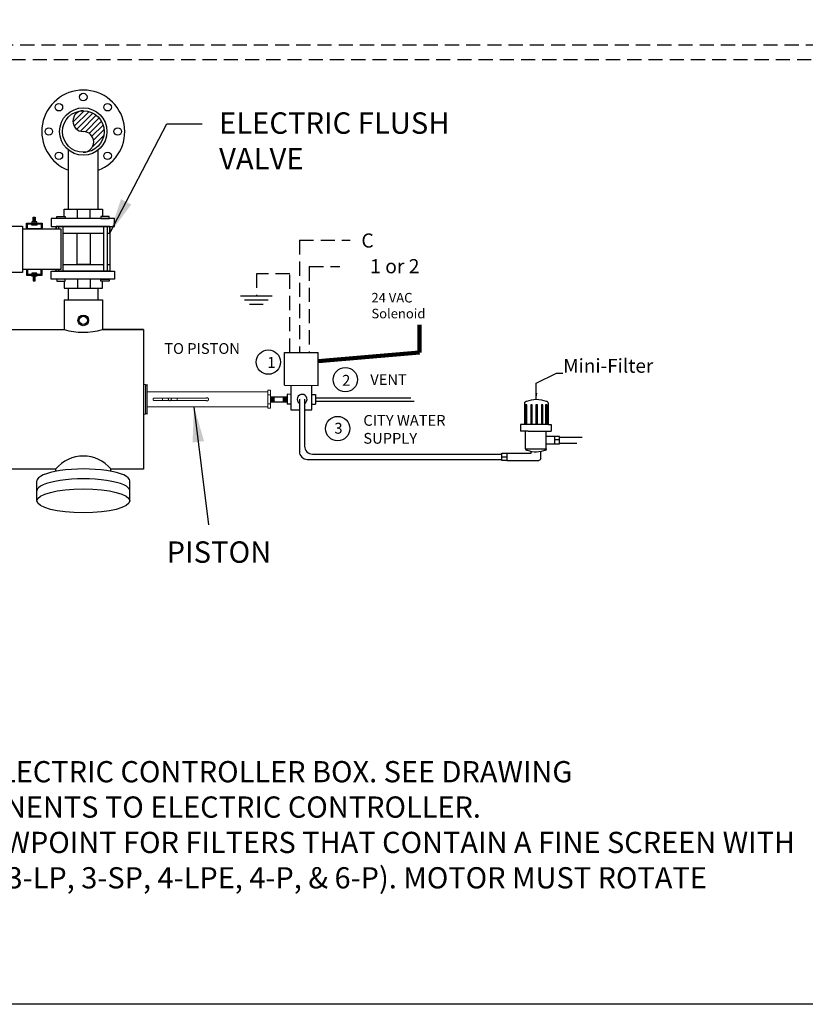
# Model space of a CAD drawing. Extents: x -24 to 347, y -38 to 249.
# Drawn here: x 92 to 203, y -38 to 101 of the extents above; entities that cross this region are included whole.
import ezdxf
from ezdxf.enums import TextEntityAlignment as Align

# ---------------------------------------------------------------- set-up
doc = ezdxf.new("R2010")
doc.units = 0
doc.header["$LTSCALE"] = 2
doc.header["$MEASUREMENT"] = 0
doc.linetypes.add('DASHEDX2', pattern=[1.5, 1, -0.5])
doc.layers.get('0').update_dxf_attribs({"linetype": 'CONTINUOUS'})
doc.layers.add('OBJECT', color=7, linetype='CONTINUOUS', lineweight=15)
doc.dimstyles.new('ALIGN', dxfattribs={"dimscale": 10, "dimtxt": 0.225, "dimasz": 0.25, "dimexe": 0.18, "dimexo": 0.063, "dimgap": 0.09, "dimtad": 0, "dimdec": 3, "dimzin": 0, "dimdsep": 46, "dimtxsty": 'Standard', "dimcen": 0.15, "dimadec": 0, "dimazin": 0, "dimtfac": 1, "dimtdec": 3, "dimtofl": 0, "dimtmove": 0, "dimatfit": 3, "dimfxl": 0, "dimtolj": 1, "dimtzin": 0, "dimarcsym": 0})
doc.dimstyles.get("Standard").update_dxf_attribs({"dimtxt": 0.18, "dimasz": 0.18, "dimexe": 0.18, "dimexo": 0.0625, "dimgap": 0.09, "dimtad": 0, "dimtih": 1, "dimtoh": 1, "dimdec": 4, "dimzin": 0, "dimdsep": 46, "dimtxsty": 'Standard', "dimcen": 0.09, "dimadec": 0, "dimazin": 0, "dimtfac": 1, "dimtdec": 4, "dimtofl": 0, "dimtmove": 0, "dimatfit": 3, "dimfxl": 0, "dimtolj": 1, "dimtzin": 0, "dimarcsym": 0})

# ---------------------------------------------------------------- blocks, each defined once
blk = doc.blocks.new('A$C5B307724')
for p, q in [((-13.447, -15.034), (-12.054, -15.034)), ((-13.671, -15.198), (-13.447, -15.198)), ((-12.385, -15.354), (-12.385, -15.415)), ((-11.971, -15.117), (-11.971, -15.415)), ((-12.637, -15.546), (-11.732, -15.546)), ((-12.637, -15.546), (-12.637, -16.312)), ((-11.732, -15.546), (-11.732, -16.312)), ((-12.525, -16.312), (-12.856, -16.312)), ((-12.856, -16.597), (-12.856, -16.312)), ((-12.525, -16.312), (-11.844, -16.312)), ((-11.844, -16.312), (-11.513, -16.312)), ((-11.513, -16.597), (-11.513, -16.312)), ((-11.148, -15.928), (-11.373, -15.928)), ((-12.667, -16.597), (-12.856, -16.597)), ((-12.667, -16.597), (-12.667, -17.54)), ((-11.654, -16.597), (-12.667, -16.597)), ((-12.652, -17.468), (-12.652, -16.597)), ((-12.587, -16.597), (-12.587, -17.468)), ((-12.406, -17.468), (-12.406, -16.597)), ((-12.341, -16.597), (-12.341, -17.468)), ((-12.186, -17.468), (-12.186, -16.597)), ((-12.121, -16.597), (-12.121, -17.468)), ((-11.94, -17.468), (-11.94, -16.597)), ((-11.875, -16.597), (-11.875, -17.468)), ((-11.759, -17.468), (-11.759, -16.597)), ((-11.694, -16.597), (-11.694, -17.468)), ((-11.654, -17.54), (-11.654, -16.597)), ((-11.654, -16.597), (-11.513, -16.597)), ((-12.587, -17.468), (-12.652, -17.468)), ((-12.341, -17.468), (-12.406, -17.468)), ((-12.121, -17.468), (-12.186, -17.468)), ((-11.875, -17.468), (-11.94, -17.468)), ((-11.694, -17.468), (-11.759, -17.468))]:
    blk.add_line(p, q)
for points in [[(-13.671, -15.354), (-13.447, -15.354), (-13.447, -15.034), (-13.671, -15.034)], [(-11.148, -16.084), (-11.373, -16.084), (-11.373, -15.764), (-11.148, -15.764)]]:
    blk.add_lwpolyline(points, close=True)
for points in [[(-13.447, -15.354), (-12.385, -15.354)], [(-11.732, -15.764), (-11.373, -15.764)], [(-11.373, -16.084), (-11.732, -16.084)]]:
    blk.add_lwpolyline(points)
for centre, radius, start, end in [((-12.054, -15.117), 0.083, 0, 90), ((-12.554, -15.546), 0.083, 90, 180), ((-12.184, -16.439), 1.043, 65.7501, 110.7582), ((-11.815, -15.546), 0.083, 0, 90), ((-12.584, -17.54), 0.083, 180, 270), ((-12.16, -16.55), 1.154, 248.4624, 291.5376), ((-11.737, -17.54), 0.083, 270, 0)]:
    blk.add_arc(centre, radius, start, end)

msp = doc.modelspace()

# ---------------------------------------------------------------- hatches: boundary and pattern name
h = msp.add_hatch()
h.set_pattern_fill('ANSI31', color=256, scale=4.4, style=0)
h.set_pattern_definition([(45, (27.5667, 40.90415), (-0.3889087, 0.3889087), [])])
h.paths.add_polyline_path([(100.88, 87.92, 1), (100.88, 84.98, -1), (100.88, 82.04, 0.414214), (103.82, 84.98, 0.414214)])
h = msp.add_hatch()
h.set_pattern_fill('ANSI31', color=256, scale=0.344779, angle=525, style=0)
h.set_pattern_definition([(150, (116.20066, 23.291353), (0.021548663, 0.03732338), [])])
h.paths.add_polyline_path([(93.82, 72.86), (94.1, 72.86), (94.1, 72.2), (93.82, 72.2)])
h = msp.add_hatch()
h.set_pattern_fill('ANSI31', color=256, scale=0.344779, angle=525, style=0)
h.set_pattern_definition([(210, (116.20066, 113.423502), (0.021548663, -0.03732338), [])])
h.paths.add_polyline_path([(93.82, 63.85), (94.1, 63.85), (94.1, 64.52), (93.82, 64.52)])

# ---------------------------------------------------------------- linework, layer by layer
at = {"linetype": 'DASHEDX2'}
for p, q in [((55.97, 97.23), (207.51, 97.23)), ((54.73, 95.16), (205.36, 95.16)), ((131.42, 69.6), (131.42, 53.74)), ((132.8, 65.88), (132.8, 53.74)), ((127.38, 47.49), (127.33, 47.42)), ((127.53, 47.49), (127.33, 47.19)), ((127.69, 47.49), (127.33, 46.97)), ((127.84, 47.49), (127.33, 46.74)), ((127.84, 46.74), (127.84, 47.49)), ((129.17, 47.49), (129.68, 46.74)), ((129.17, 46.74), (129.17, 47.49)), ((129.32, 47.49), (129.68, 46.97)), ((129.47, 47.49), (129.68, 47.19)), ((129.63, 47.49), (129.68, 47.42)), ((127.84, 47.26), (127.48, 46.74)), ((127.84, 47.04), (127.64, 46.74)), ((127.84, 46.82), (127.79, 46.74)), ((129.17, 47.26), (129.52, 46.74)), ((129.17, 47.04), (129.37, 46.74)), ((129.17, 46.82), (129.22, 46.74))]:
    msp.add_line(p, q, dxfattribs=at)
for p, q in [((98.79, 75.36), (98.79, 82.35)), ((102.96, 75.63), (102.96, 82.35)), ((98.79, 73.98), (98.79, 75.63)), ((102.96, 73.98), (102.96, 75.63)), ((100.06, 72.69), (100.06, 73.98)), ((101.87, 72.69), (101.87, 73.98)), ((93.82, 72.2), (93.82, 72.86)), ((93.82, 72.86), (94.1, 72.86)), ((94.1, 72.86), (94.1, 72.2)), ((100.03, 70.6), (101.86, 70.6)), ((100.03, 66.17), (100.03, 70.6)), ((101.86, 70.6), (101.86, 66.17)), ((101.86, 66.17), (100.03, 66.17)), ((93.82, 64.52), (93.82, 63.85)), ((94.1, 63.85), (94.1, 64.52)), ((100.06, 64.1), (100.06, 62.81)), ((101.87, 64.1), (101.87, 62.81)), ((93.82, 63.85), (94.1, 63.85)), ((98.79, 61.16), (98.79, 62.81)), ((102.96, 61.16), (102.96, 62.81)), ((82.3, 56.98), (98.17, 56.98)), ((103.59, 56.98), (109.41, 56.98)), ((109.41, 56.98), (109.41, 37.25)), ((129.32, 53.74), (134.07, 53.74)), ((129.32, 49.1), (129.32, 53.74)), ((134.07, 49.08), (134.07, 53.74)), ((109.41, 49.22), (109.41, 45.01)), ((129.32, 49.1), (134.07, 49.08)), ((127.33, 47.49), (129.68, 47.49)), ((130.21, 47.82), (129.68, 47.83)), ((129.68, 47.83), (129.68, 46.45)), ((133.18, 47.81), (133.7, 47.81)), ((133.7, 47.81), (133.69, 46.43)), ((127.33, 46.74), (129.68, 46.74)), ((130.2, 46.44), (129.68, 46.45)), ((131.41, 47.16), (131.41, 39.75)), ((132.15, 47.16), (132.15, 40.5)), ((133.17, 46.43), (133.69, 46.43)), ((147.16, 47.27), (133.7, 47.27)), ((147.62, 46.79), (133.7, 46.79)), ((168.18, 41.75), (171.35, 41.75)), ((168.18, 40.92), (170.59, 40.92)), ((133.27, 39.38), (160.02, 39.38)), ((132.53, 38.63), (160.02, 38.63)), ((97.02, 37.25), (87.23, 37.25)), ((97.02, 36.95), (97.02, 37.28)), ((104.76, 36.95), (104.76, 37.28)), ((109.41, 37.25), (104.76, 37.25)), ((109.41, 37.25), (104.76, 37.25)), ((94.31, 32.76), (94.31, 35.57)), ((107.47, 32.76), (107.47, 35.57))]:
    msp.add_line(p, q)
at = {"color": 7, "linetype": 'DASHEDX2'}
for p, q in [((131.42, 69.6), (138.57, 69.6)), ((132.8, 65.88), (137.11, 65.88)), ((125.33, 64.88), (125.33, 61.76)), ((130.06, 64.88), (125.33, 64.88)), ((130.06, 53.74), (130.06, 64.88))]:
    msp.add_line(p, q, dxfattribs=at)
at = {"color": 7}
for p, q in [((123.08, 61.76), (127.58, 61.76)), ((123.65, 61.16), (127.02, 61.16)), ((124.38, 60.56), (126.28, 60.56))]:
    msp.add_line(p, q, dxfattribs=at)
at = {"linetype": 'Continuous'}
for p, q in [((98.17, 61.16), (98.17, 56.98)), ((103.59, 61.16), (103.59, 58.86)), ((103.59, 58.86), (103.59, 56.98)), ((109.41, 56.98), (103.59, 56.98))]:
    msp.add_line(p, q, dxfattribs=at)
at = {"color": 0, "linetype": 'Continuous'}
msp.add_line((98.17, 61.16), (103.59, 61.16), dxfattribs=at)
for points in [[(-24.36, -38.42), (-24.36, 244.84), (342.21, 244.84), (342.21, -38.42), (-24.36, -38.42)], [(105.31, 72.69), (96.36, 72.69), (96.36, 71.57), (105.31, 71.57)], [(98.33, 72.7), (97.14, 72.7), (97.14, 72.97), (98.33, 72.97)], [(103.34, 72.7), (104.53, 72.7), (104.53, 72.97), (103.34, 72.97)], [(95.06, 71.24), (92.85, 71.24), (92.85, 72.04), (95.06, 72.04)], [(94.95, 71.23), (92.98, 71.23), (92.98, 71.92), (94.95, 71.92)], [(94.31, 72.2), (93.61, 72.2), (93.61, 72.04), (94.31, 72.04)], [(94.31, 71.75), (93.61, 71.75), (93.61, 71.9), (94.31, 71.9)], [(95.06, 65.48), (92.85, 65.48), (92.85, 64.67), (95.06, 64.67)], [(94.95, 65.48), (92.98, 65.48), (92.98, 64.79), (94.95, 64.79)], [(94.31, 64.96), (93.61, 64.96), (93.61, 64.81), (94.31, 64.81)], [(94.31, 64.52), (93.61, 64.52), (93.61, 64.67), (94.31, 64.67)], [(105.31, 64.1), (96.36, 64.1), (96.36, 65.22), (105.31, 65.22)], [(104.7, 65.22), (96.88, 65.22), (96.88, 65.22), (104.7, 65.22)], [(98.33, 64.09), (97.14, 64.09), (97.14, 63.82), (98.33, 63.82)], [(103.34, 64.09), (104.53, 64.09), (104.53, 63.82), (103.34, 63.82)]]:
    msp.add_lwpolyline(points, close=True)
for points in [[(98.17, 72.97), (98.17, 73.98), (103.59, 73.98), (103.59, 72.97)], [(103.59, 72.7), (103.59, 72.69), (98.17, 72.69), (98.17, 72.7)], [(89.44, 71.62), (92.28, 71.62), (92.28, 65.03), (89.44, 65.03)], [(92.28, 71.24), (97.72, 71.24), (97.72, 65.48), (92.28, 65.48)], [(94.1, 71.92), (94.1, 71.9), (93.82, 71.9), (93.82, 71.92)], [(104.31, 70.6), (104.62, 70.6), (104.62, 71.57), (97.05, 71.57), (97.05, 71.24)], [(97.05, 71.24), (97.05, 71.57), (104.62, 71.57), (104.62, 65.22), (97.05, 65.22), (97.05, 65.48)], [(97.44, 71.24), (97.44, 71.57)], [(98.01, 71.57), (98.01, 65.22)], [(103.75, 71.57), (103.75, 65.22)], [(104.31, 65.22), (104.31, 71.57)], [(98.01, 70.6), (103.75, 70.6)], [(104.31, 66.17), (104.62, 66.17), (104.62, 65.22), (97.05, 65.22), (97.05, 65.48)], [(97.44, 65.22), (97.44, 65.48)], [(98.01, 66.17), (103.75, 66.17)], [(94.1, 64.79), (94.1, 64.81), (93.82, 64.81), (93.82, 64.79)], [(103.59, 64.09), (103.59, 64.1), (98.17, 64.1), (98.17, 64.09)], [(98.17, 63.82), (98.17, 62.81), (103.59, 62.81), (103.59, 63.82)], [(130.21, 49.1), (130.2, 45.62), (131.41, 45.61)], [(133.17, 45.61), (133.18, 49.09)], [(132.15, 45.61), (133.17, 45.61)]]:
    msp.add_lwpolyline(points)
for centre, radius in [((100.88, 89.85), 0.533), ((97.43, 88.42), 0.533), ((100.88, 84.98), 3.35), ((100.88, 84.98), 2.94), ((104.32, 88.42), 0.533), ((96.01, 84.98), 0.533), ((105.75, 84.98), 0.533), ((97.43, 81.54), 0.533), ((104.32, 81.54), 0.533), ((100.88, 58.28), 0.757), ((100.88, 58.28), 0.58), ((127.03, 52.38), 1.72), ((136.82, 42.98), 1.72)]:
    msp.add_circle(centre, radius)
at = {"color": 0}
msp.add_circle((137.91, 49.9), 1.72, dxfattribs=at)
for centre, radius, start, end in [((100.88, 84.98), 5.86, 290.8108, 249.1892), ((100.88, 86.45), 1.47, 90, 270), ((100.88, 83.51), 1.47, 270, 90), ((131.8, 47.13), 0.69, 300.8325, 235.4028), ((133.27, 40.5), 1.12, 180, 270), ((100.89, 34.08), 5.02, 39.5474, 140.4526), ((132.53, 39.75), 1.12, 180, 270)]:
    msp.add_arc(centre, radius, start, end)
at = {"color": 0, "linetype": 'Continuous'}
msp.add_ellipse((101.36, 63.62), major_axis=(8.32, 1.36), ratio=0.826439, start_param=4.188153, end_param=4.846517, dxfattribs=at)
for centre in [(100.89, 35.57), (100.89, 34.17)]:
    msp.add_ellipse(centre, major_axis=(6.58, 0), ratio=0.258819, start_param=0, end_param=3.141593)
msp.add_ellipse((100.89, 32.76), major_axis=(6.58, 0), ratio=0.258819)
at = {"layer": 'OBJECT'}
for p, q in [((109.66, 49.22), (109.41, 49.22)), ((109.66, 49.22), (109.66, 45.01)), ((109.85, 49.12), (109.66, 49.12)), ((109.92, 49.22), (109.85, 49.22)), ((109.85, 49.22), (109.85, 45.01)), ((109.92, 49.22), (109.92, 45.01)), ((126.97, 48.16), (109.92, 48.16)), ((126.97, 47.75), (126.97, 48.39)), ((126.97, 48.39), (127.33, 48.39)), ((126.97, 47.75), (127.33, 47.75)), ((126.97, 46.48), (126.97, 47.75)), ((127.33, 47.75), (127.33, 48.39)), ((127.33, 47.75), (127.33, 48.39)), ((127.33, 46.48), (127.33, 47.75)), ((109.92, 46.07), (126.97, 46.07)), ((113, 47.3), (110.94, 47.3)), ((113, 46.93), (110.94, 46.93)), ((112.09, 47.3), (112.09, 46.93)), ((118.25, 47.3), (113.23, 47.3)), ((118.25, 46.93), (113.23, 46.93)), ((114.14, 47.3), (114.14, 46.93)), ((126.97, 46.48), (127.33, 46.48)), ((126.97, 45.85), (126.97, 46.48)), ((127.33, 45.85), (127.33, 46.48)), ((109.41, 45.01), (109.66, 45.01)), ((109.66, 45.11), (109.85, 45.11)), ((109.85, 45.01), (109.92, 45.01)), ((126.97, 45.85), (127.33, 45.85))]:
    msp.add_line(p, q, dxfattribs=at)
for radius in [0.217, 0.195]:
    msp.add_circle((113.11, 47.12), radius, dxfattribs=at)
for points, knots in [([(118.25, 47.3), (118.27, 47.31), (118.32, 47.33), (118.39, 47.33), (118.46, 47.31), (118.52, 47.27), (118.56, 47.21), (118.58, 47.14), (118.57, 47.06), (118.54, 47), (118.49, 46.94), (118.43, 46.91), (118.36, 46.9), (118.29, 46.91), (118.26, 46.92), (118.25, 46.93)], [0, 0, 0, 0, 0.079306, 0.158657, 0.23726, 0.316627, 0.39746, 0.478208, 0.557473, 0.636167, 0.71602, 0.797043, 0.877414, 0.956266, 1, 1, 1, 1]), ([(110.94, 46.93), (110.91, 46.93), (110.87, 46.94), (110.82, 46.97), (110.77, 47.01), (110.75, 47.07), (110.75, 47.14), (110.76, 47.2), (110.8, 47.25), (110.85, 47.29), (110.9, 47.3), (110.93, 47.3), (110.94, 47.3)], [0, 0, 0, 0, 0.106208, 0.212367, 0.31959, 0.427542, 0.534345, 0.639945, 0.746108, 0.853743, 0.961507, 1, 1, 1, 1])]:
    msp.add_open_spline(points, degree=3, knots=knots, dxfattribs=at)

# ---------------------------------------------------------------- block references
at = {"xscale": -3.237036835575757, "yscale": 3.237036835575757, "zscale": 3.237036835575751, "rotation": 180}
msp.add_blockref('A$C5B307724', (204.27, -10.19), dxfattribs=at)

# ---------------------------------------------------------------- texts
at = {"linetype": 'DASHEDX2'}
for s, height, p in [('C', 2, (141.04, 69.57)), ('1 or 2 ', 2.004, (145.2, 65.94))]:
    msp.add_text(s, height=height, dxfattribs=at).set_placement(p, align=Align.MIDDLE_CENTER)
for s, p in [('1', (126.87, 51.57)), ('2', (137.44, 49.03)), ('3', (136.34, 42.26))]:
    msp.add_text(s, height=1.54, rotation=359.7393).set_placement(p)
for s, insert, char_height, width, attachment_point in [('ELECTRIC FLUSH VALVE', (120.07, 87.69), 3.025, 36.8841, 1), ('TO PISTON', (112.32, 55.06), 1.522, 24.7216, 1), ('Mini-Filter', (168.69, 50.26), 1.9639, 21.0417, 7), ('VENT', (141.43, 50.67), 1.522, 24.7216, 1), ('CITY WATER\\PSUPPLY', (140.45, 44.9), 1.522, 24.7216, 1), ('\\pt228;{\\LNOTES:}\\P\\ptz;1. MOTOR DRIVE BOARD & RELAYS ARE LOCATED INSIDE ELECTRIC CONTROLLER BOX. SEE DRAWING WIRE-2LPFGB7-CON-04 FOR DETAILED WIRING OF COMPONENTS TO ELECTRIC CONTROLLER.\\P2. MOTOR MUST ROTATE COUNTER CLOCKWISE FROM VIEWPOINT FOR FILTERS THAT CONTAIN A FINE SCREEN WITH AREA LESS THAN 5.0 SQ. FT. (I.E. MODELS LPF2-SP, 2-XLP, 3-LP, 3-SP, 4-LPE, 4-P, & 6-P). MOTOR MUST ROTATE CLOCKWISE FOR ALL OTHER FILTERS.', (-20.09, 0.97), 3, 225.8, 1)]:
    msp.add_mtext(s, dxfattribs=dict(insert=insert, char_height=char_height, width=width, attachment_point=attachment_point))
at = {"color": 7, "attachment_point": 1}
for s, insert, char_height, width in [('24 VAC\\PSolenoid', (141.59, 62.16), 1.347, 10.4254), ('PISTON', (112.65, 27.03), 3.025, 23.5525)]:
    msp.add_mtext(s, dxfattribs=dict(at, insert=insert, char_height=char_height, width=width))

# ---------------------------------------------------------------- leaders
at = {"annotation_type": 0, "has_hookline": 1, "hookline_direction": 0}
for points, dimstyle, override, text_width in [([(104.62, 70.6), (112.69, 86.09), (117.69, 86.09)], 'ALIGN', {"dimasz": 0.5, "dimgap": 0.09, "dimtad": 0}, 34.28), ([(164.88, 47.11), (164.88, 49.39), (167.72, 50.83), (168.62, 50.83)], 'Standard', {"dimscale": 3, "dimasz": 0.3, "dimgap": 0.09, "dimtad": 0, "dimtmove": 2}, 16.04)]:
    msp.add_leader(points, dimstyle=dimstyle, override=override, dxfattribs=dict(at, text_width=text_width))
for points, dimstyle, override in [([(134.07, 52.5), (148.37, 53.72), (148.37, 57.64)], 'Standard', {"dimasz": 0.85, "dimlwd": 65533}), ([(116.52, 46.07), (118.59, 29.37)], 'ALIGN', {"dimasz": 0.5, "dimgap": 0.09, "dimtad": 0})]:
    msp.add_leader(points, dimstyle=dimstyle, override=override)

doc.saveas('drawing.dxf')
